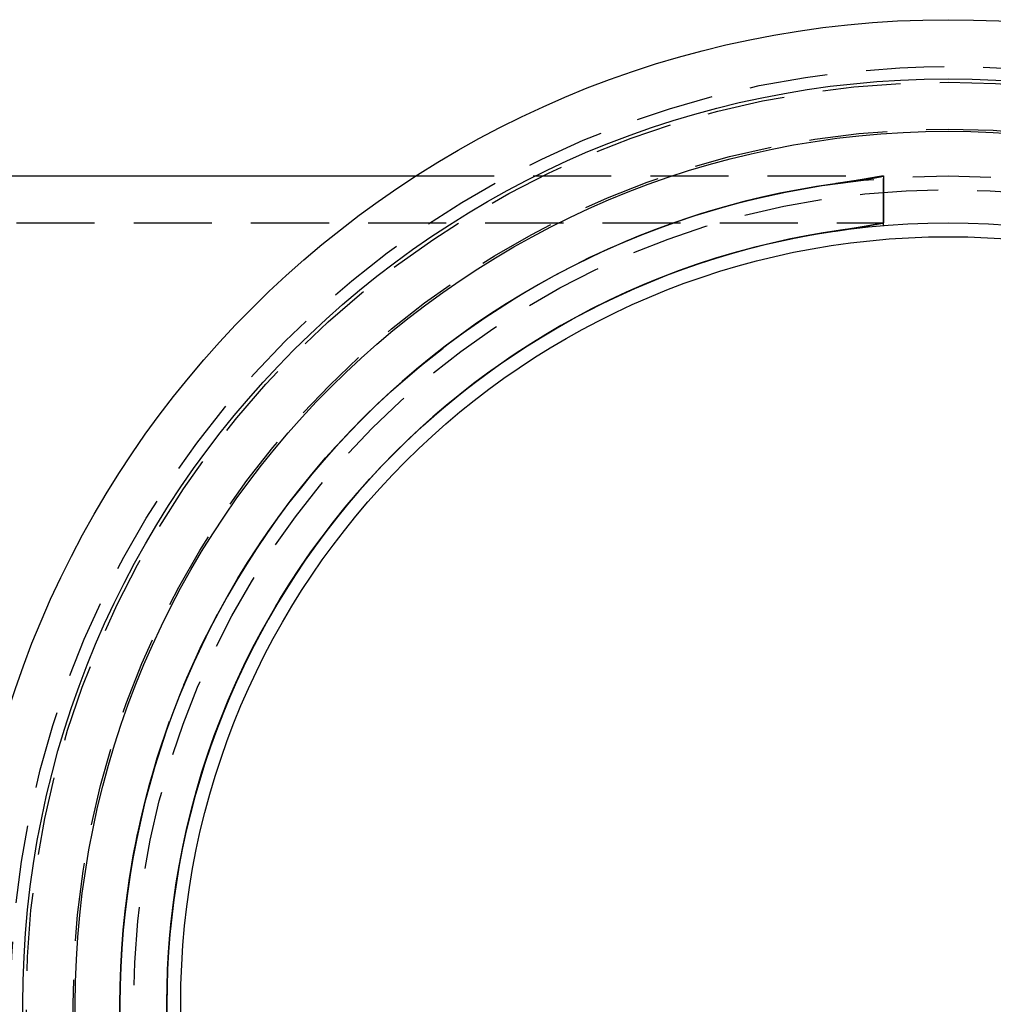
# Model space of a CAD drawing. Extents: x -397 to -111, y 172 to 433.
# Drawn here: x -337 to -306, y 204 to 235 of the extents above; entities that cross this region are included whole.
import ezdxf

# ---------------------------------------------------------------- set-up
doc = ezdxf.new("R2010")
doc.units = 0
doc.header["$LTSCALE"] = 10
doc.linetypes.add('VERDECKT', pattern=[0.375, 0.25, -0.125])
doc.layers.get('0').update_dxf_attribs({"linetype": 'CONTINUOUS'})
doc.layers.add('STEMPEL', color=3, linetype='CONTINUOUS')

# ---------------------------------------------------------------- blocks, each defined once
blk = doc.blocks.new('A$C5611D96D')
blk.add_line((-359.091, 274.313), (-331.309, 274.313))
at = {"color": 1, "linetype": 'VERDECKT'}
for p, q in [((-331.309, 274.313), (-316.349, 274.313)), ((-316.348, 274.312), (-316.348, 272.812)), ((-316.348, 272.727), (-316.348, 274.232)), ((-359.091, 272.813), (-316.349, 272.813))]:
    blk.add_line(p, q, dxfattribs=at)
for points in [[(-340.773, 247.216, 0), (-340.78, 247.813, 0), (-340.773, 248.409, 0), (-340.753, 249.005, 0), (-340.72, 249.601, 0), (-340.673, 250.195, 0), (-340.612, 250.789, 0), (-340.539, 251.381, 0), (-340.452, 251.971, 0), (-340.352, 252.559, 0), (-340.238, 253.144, 0), (-340.112, 253.727, 0), (-339.972, 254.307, 0), (-339.819, 254.884, 0), (-339.654, 255.457, 0), (-339.475, 256.026, 0), (-339.284, 256.591, 0), (-339.08, 257.151, 0), (-338.864, 257.707, 0), (-338.635, 258.258, 0), (-338.393, 258.803, 0), (-338.14, 259.343, 0), (-337.874, 259.877, 0), (-337.597, 260.405, 0), (-337.308, 260.927, 0), (-337.007, 261.442, 0), (-336.694, 261.95, 0), (-336.37, 262.451, 0), (-336.035, 262.944, 0), (-335.689, 263.43, 0), (-335.332, 263.908, 0), (-334.964, 264.378, 0), (-334.586, 264.839, 0), (-334.198, 265.292, 0), (-333.8, 265.736, 0), (-333.391, 266.17, 0), (-332.973, 266.596, 0), (-332.546, 267.012, 0), (-332.109, 267.418, 0), (-331.663, 267.814, 0), (-331.209, 268.201, 0), (-330.745, 268.576, 0), (-330.274, 268.942, 0), (-329.794, 269.296, 0), (-329.307, 269.64, 0), (-328.812, 269.973, 0), (-328.309, 270.294, 0), (-327.8, 270.604, 0), (-327.283, 270.903, 0), (-326.76, 271.19, 0), (-326.231, 271.465, 0), (-325.696, 271.728, 0), (-325.155, 271.978, 0), (-324.608, 272.217, 0), (-324.056, 272.443, 0), (-323.499, 272.657, 0), (-322.938, 272.858, 0), (-322.372, 273.047, 0), (-321.802, 273.223, 0), (-321.228, 273.385, 0), (-320.651, 273.535, 0), (-320.07, 273.672, 0), (-319.487, 273.796, 0), (-318.901, 273.907, 0), (-318.312, 274.004, 0), (-317.722, 274.088, 0)], [(-317.907, 274.063, 0), (-318.494, 273.975, 0), (-319.078, 273.874, 0), (-319.661, 273.76, 0), (-320.241, 273.633, 0), (-320.818, 273.493, 0), (-321.391, 273.341, 0), (-321.961, 273.175, 0), (-322.527, 272.997, 0), (-323.089, 272.805, 0), (-323.647, 272.602, 0), (-324.199, 272.386, 0), (-324.747, 272.158, 0), (-325.29, 271.917, 0), (-325.827, 271.664, 0), (-326.358, 271.4, 0), (-326.884, 271.123, 0), (-327.402, 270.835, 0), (-327.915, 270.536, 0), (-328.42, 270.224, 0), (-328.919, 269.902, 0), (-329.41, 269.569, 0), (-329.893, 269.224, 0), (-330.369, 268.869, 0), (-330.836, 268.504, 0), (-331.296, 268.128, 0), (-331.746, 267.741, 0), (-332.188, 267.345, 0), (-332.621, 266.939, 0), (-333.045, 266.524, 0), (-333.459, 266.099, 0), (-333.864, 265.665, 0), (-334.259, 265.221, 0), (-334.644, 264.77, 0), (-335.019, 264.309, 0), (-335.383, 263.841, 0), (-335.737, 263.364, 0), (-336.079, 262.88, 0), (-336.411, 262.388, 0), (-336.732, 261.888, 0), (-337.042, 261.382, 0), (-337.34, 260.869, 0), (-337.627, 260.349, 0), (-337.902, 259.823, 0), (-338.165, 259.291, 0), (-338.416, 258.753, 0), (-338.655, 258.21, 0), (-338.881, 257.661, 0), (-339.096, 257.108, 0), (-339.298, 256.549, 0), (-339.487, 255.987, 0), (-339.664, 255.42, 0), (-339.828, 254.85, 0), (-339.979, 254.276, 0), (-340.117, 253.699, 0), (-340.243, 253.119, 0), (-340.355, 252.536, 0), (-340.454, 251.951, 0), (-340.54, 251.363, 0), (-340.613, 250.774, 0), (-340.673, 250.184, 0), (-340.72, 249.592, 0), (-340.753, 248.999, 0), (-340.773, 248.406, 0), (-340.779, 247.813, 0), (-340.773, 247.219, 0)], [(-317.722, 272.575, 0), (-318.275, 272.491, 0), (-318.826, 272.396, 0), (-319.376, 272.288, 0), (-319.922, 272.168, 0), (-320.466, 272.035, 0), (-321.006, 271.891, 0), (-321.544, 271.734, 0), (-322.077, 271.565, 0), (-322.607, 271.385, 0), (-323.133, 271.193, 0), (-323.654, 270.989, 0), (-324.17, 270.773, 0), (-324.682, 270.546, 0), (-325.188, 270.307, 0), (-325.689, 270.058, 0), (-326.184, 269.797, 0), (-326.673, 269.525, 0), (-327.156, 269.242, 0), (-327.632, 268.948, 0), (-328.102, 268.644, 0), (-328.565, 268.329, 0), (-329.021, 268.005, 0), (-329.469, 267.67, 0), (-329.91, 267.325, 0), (-330.342, 266.97, 0), (-330.767, 266.605, 0), (-331.184, 266.232, 0), (-331.592, 265.849, 0), (-331.991, 265.457, 0), (-332.382, 265.056, 0), (-332.763, 264.646, 0), (-333.135, 264.228, 0), (-333.498, 263.802, 0), (-333.851, 263.368, 0), (-334.194, 262.926, 0), (-334.528, 262.477, 0), (-334.851, 262.02, 0), (-335.164, 261.556, 0), (-335.466, 261.085, 0), (-335.758, 260.607, 0), (-336.039, 260.123, 0), (-336.309, 259.633, 0), (-336.568, 259.137, 0), (-336.816, 258.635, 0), (-337.053, 258.128, 0), (-337.278, 257.616, 0), (-337.491, 257.099, 0), (-337.694, 256.577, 0), (-337.884, 256.05, 0), (-338.062, 255.52, 0), (-338.229, 254.986, 0), (-338.383, 254.448, 0), (-338.526, 253.907, 0), (-338.656, 253.362, 0), (-338.774, 252.815, 0), (-338.88, 252.266, 0), (-338.974, 251.714, 0), (-339.055, 251.16, 0), (-339.124, 250.605, 0), (-339.18, 250.048, 0), (-339.224, 249.49, 0), (-339.255, 248.932, 0), (-339.274, 248.372, 0), (-339.28, 247.813, 0), (-339.274, 247.253, 0)]]:
    blk.add_polyline3d(points, dxfattribs=at)
at = {"color": 1}
for points in [[(-317.722, 274.088, 0), (-317.713, 274.089, 0), (-317.705, 274.09, 0), (-317.697, 274.091, 0), (-317.689, 274.092, 0), (-317.681, 274.093, 0), (-317.673, 274.095, 0), (-317.665, 274.096, 0), (-317.657, 274.097, 0), (-317.649, 274.098, 0), (-317.641, 274.099, 0), (-317.633, 274.1, 0), (-317.625, 274.101, 0), (-317.617, 274.102, 0), (-317.61, 274.103, 0), (-317.602, 274.104, 0), (-317.594, 274.105, 0), (-317.586, 274.106, 0), (-317.578, 274.107, 0), (-317.571, 274.108, 0), (-317.563, 274.109, 0), (-317.555, 274.111, 0), (-317.547, 274.112, 0), (-317.54, 274.113, 0), (-317.532, 274.114, 0), (-317.524, 274.115, 0), (-317.517, 274.116, 0), (-317.509, 274.117, 0), (-317.501, 274.118, 0), (-317.494, 274.119, 0), (-317.486, 274.12, 0), (-317.479, 274.121, 0), (-317.471, 274.122, 0), (-317.464, 274.123, 0), (-317.456, 274.124, 0), (-317.449, 274.125, 0), (-317.441, 274.127, 0), (-317.434, 274.128, 0), (-317.426, 274.129, 0), (-317.419, 274.13, 0), (-317.411, 274.131, 0), (-317.404, 274.132, 0), (-317.396, 274.133, 0), (-317.389, 274.134, 0), (-317.382, 274.135, 0), (-317.374, 274.136, 0), (-317.367, 274.137, 0), (-317.36, 274.138, 0), (-317.352, 274.139, 0), (-317.345, 274.14, 0), (-317.338, 274.141, 0), (-317.331, 274.143, 0), (-317.324, 274.144, 0), (-317.316, 274.145, 0), (-317.309, 274.146, 0), (-317.302, 274.147, 0), (-317.295, 274.148, 0), (-317.288, 274.149, 0), (-317.281, 274.15, 0), (-317.274, 274.151, 0), (-317.267, 274.152, 0), (-317.26, 274.153, 0), (-317.253, 274.154, 0), (-317.246, 274.155, 0), (-317.239, 274.156, 0), (-317.232, 274.157, 0), (-317.225, 274.158, 0), (-317.218, 274.159, 0), (-317.211, 274.161, 0), (-317.204, 274.162, 0), (-317.197, 274.163, 0), (-317.19, 274.164, 0), (-317.184, 274.165, 0), (-317.177, 274.166, 0), (-317.17, 274.167, 0), (-317.163, 274.168, 0), (-317.157, 274.169, 0), (-317.15, 274.17, 0), (-317.143, 274.171, 0), (-317.137, 274.172, 0), (-317.13, 274.173, 0), (-317.124, 274.174, 0), (-317.117, 274.175, 0), (-317.11, 274.176, 0), (-317.104, 274.177, 0), (-317.097, 274.178, 0), (-317.091, 274.179, 0), (-317.084, 274.18, 0), (-317.078, 274.181, 0), (-317.072, 274.182, 0), (-317.065, 274.183, 0), (-317.059, 274.184, 0), (-317.053, 274.185, 0), (-317.046, 274.186, 0), (-317.04, 274.187, 0), (-317.034, 274.188, 0), (-317.027, 274.189, 0), (-317.021, 274.19, 0), (-317.015, 274.191, 0), (-317.009, 274.192, 0), (-317.003, 274.193, 0), (-316.997, 274.194, 0), (-316.991, 274.195, 0), (-316.985, 274.196, 0), (-316.978, 274.197, 0), (-316.972, 274.198, 0), (-316.966, 274.199, 0), (-316.961, 274.2, 0), (-316.955, 274.201, 0), (-316.949, 274.202, 0), (-316.943, 274.203, 0), (-316.937, 274.204, 0), (-316.931, 274.205, 0), (-316.925, 274.206, 0), (-316.92, 274.207, 0), (-316.914, 274.208, 0), (-316.908, 274.209, 0), (-316.902, 274.21, 0), (-316.897, 274.211, 0), (-316.891, 274.212, 0), (-316.885, 274.213, 0), (-316.88, 274.214, 0), (-316.874, 274.215, 0), (-316.869, 274.215, 0), (-316.863, 274.216, 0), (-316.858, 274.217, 0), (-316.852, 274.218, 0), (-316.847, 274.219, 0), (-316.841, 274.22, 0), (-316.836, 274.221, 0), (-316.831, 274.222, 0), (-316.825, 274.223, 0), (-316.82, 274.224, 0), (-316.815, 274.225, 0), (-316.809, 274.226, 0), (-316.804, 274.226, 0), (-316.799, 274.227, 0), (-316.794, 274.228, 0), (-316.789, 274.229, 0), (-316.784, 274.23, 0), (-316.778, 274.231, 0), (-316.773, 274.232, 0), (-316.768, 274.233, 0), (-316.763, 274.233, 0), (-316.758, 274.234, 0), (-316.753, 274.235, 0), (-316.749, 274.236, 0), (-316.744, 274.237, 0), (-316.739, 274.238, 0), (-316.734, 274.239, 0), (-316.729, 274.239, 0), (-316.724, 274.24, 0), (-316.72, 274.241, 0), (-316.715, 274.242, 0), (-316.71, 274.243, 0), (-316.706, 274.244, 0), (-316.701, 274.244, 0), (-316.696, 274.245, 0), (-316.692, 274.246, 0), (-316.687, 274.247, 0), (-316.683, 274.248, 0), (-316.678, 274.248, 0), (-316.674, 274.249, 0), (-316.669, 274.25, 0), (-316.665, 274.251, 0), (-316.661, 274.252, 0), (-316.656, 274.252, 0), (-316.652, 274.253, 0), (-316.648, 274.254, 0), (-316.643, 274.255, 0), (-316.639, 274.255, 0), (-316.635, 274.256, 0), (-316.631, 274.257, 0), (-316.627, 274.258, 0), (-316.622, 274.258, 0), (-316.618, 274.259, 0), (-316.614, 274.26, 0), (-316.61, 274.261, 0), (-316.606, 274.261, 0), (-316.602, 274.262, 0), (-316.599, 274.263, 0), (-316.595, 274.264, 0), (-316.591, 274.264, 0), (-316.587, 274.265, 0), (-316.583, 274.266, 0), (-316.579, 274.266, 0), (-316.576, 274.267, 0), (-316.572, 274.268, 0), (-316.568, 274.268, 0), (-316.565, 274.269, 0), (-316.561, 274.27, 0), (-316.557, 274.27, 0), (-316.554, 274.271, 0), (-316.55, 274.272, 0), (-316.547, 274.272, 0), (-316.543, 274.273, 0), (-316.54, 274.274, 0), (-316.536, 274.274, 0), (-316.533, 274.275, 0), (-316.53, 274.276, 0), (-316.526, 274.276, 0), (-316.523, 274.277, 0), (-316.52, 274.277, 0), (-316.517, 274.278, 0), (-316.513, 274.279, 0), (-316.51, 274.279, 0), (-316.507, 274.28, 0), (-316.504, 274.28, 0), (-316.501, 274.281, 0), (-316.498, 274.282, 0), (-316.495, 274.282, 0), (-316.492, 274.283, 0), (-316.489, 274.283, 0), (-316.486, 274.284, 0), (-316.483, 274.284, 0), (-316.48, 274.285, 0), (-316.477, 274.286, 0), (-316.475, 274.286, 0), (-316.472, 274.287, 0), (-316.469, 274.287, 0), (-316.466, 274.288, 0), (-316.464, 274.288, 0), (-316.461, 274.289, 0), (-316.458, 274.289, 0), (-316.456, 274.29, 0), (-316.453, 274.29, 0), (-316.451, 274.291, 0), (-316.448, 274.291, 0), (-316.446, 274.292, 0), (-316.443, 274.292, 0), (-316.441, 274.293, 0), (-316.439, 274.293, 0), (-316.436, 274.294, 0), (-316.434, 274.294, 0), (-316.432, 274.294, 0), (-316.429, 274.295, 0), (-316.427, 274.295, 0), (-316.425, 274.296, 0), (-316.423, 274.296, 0), (-316.421, 274.297, 0), (-316.419, 274.297, 0), (-316.417, 274.298, 0), (-316.415, 274.298, 0), (-316.413, 274.298, 0), (-316.411, 274.299, 0), (-316.409, 274.299, 0), (-316.407, 274.299, 0), (-316.405, 274.3, 0), (-316.403, 274.3, 0), (-316.401, 274.301, 0), (-316.399, 274.301, 0), (-316.398, 274.301, 0), (-316.396, 274.302, 0), (-316.394, 274.302, 0), (-316.393, 274.302, 0), (-316.391, 274.303, 0), (-316.389, 274.303, 0), (-316.388, 274.303, 0), (-316.386, 274.304, 0), (-316.385, 274.304, 0), (-316.383, 274.304, 0), (-316.382, 274.305, 0), (-316.38, 274.305, 0), (-316.379, 274.305, 0), (-316.378, 274.305, 0), (-316.376, 274.306, 0), (-316.375, 274.306, 0), (-316.374, 274.306, 0), (-316.373, 274.307, 0), (-316.372, 274.307, 0), (-316.37, 274.307, 0), (-316.369, 274.307, 0), (-316.368, 274.308, 0), (-316.367, 274.308, 0), (-316.366, 274.308, 0), (-316.365, 274.308, 0), (-316.364, 274.308, 0), (-316.363, 274.309, 0), (-316.362, 274.309, 0), (-316.361, 274.309, 0), (-316.36, 274.309, 0), (-316.36, 274.309, 0), (-316.359, 274.31, 0), (-316.358, 274.31, 0), (-316.357, 274.31, 0), (-316.357, 274.31, 0), (-316.356, 274.31, 0), (-316.355, 274.31, 0), (-316.355, 274.311, 0), (-316.354, 274.311, 0), (-316.353, 274.311, 0), (-316.353, 274.311, 0), (-316.352, 274.311, 0), (-316.352, 274.311, 0), (-316.352, 274.311, 0), (-316.351, 274.311, 0), (-316.351, 274.312, 0), (-316.35, 274.312, 0), (-316.35, 274.312, 0), (-316.35, 274.312, 0), (-316.35, 274.312, 0), (-316.349, 274.312, 0), (-316.349, 274.312, 0), (-316.349, 274.312, 0), (-316.349, 274.312, 0), (-316.349, 274.312, 0), (-316.349, 274.312, 0), (-316.348, 274.312, 0), (-316.348, 274.312, 0), (-316.348, 274.312, 0), (-316.348, 274.313, 0), (-316.349, 274.313, 0), (-316.349, 274.313, 0), (-316.349, 274.313, 0), (-316.349, 274.313, 0), (-316.349, 274.313, 0), (-316.349, 274.313, 0), (-316.349, 274.313, 0), (-316.35, 274.313, 0), (-316.35, 274.313, 0), (-316.35, 274.313, 0), (-316.351, 274.313, 0), (-316.351, 274.312, 0), (-316.351, 274.312, 0), (-316.352, 274.312, 0), (-316.352, 274.312, 0), (-316.353, 274.312, 0), (-316.353, 274.312, 0), (-316.354, 274.312, 0), (-316.354, 274.312, 0), (-316.355, 274.312, 0), (-316.356, 274.312, 0), (-316.356, 274.312, 0), (-316.357, 274.312, 0), (-316.358, 274.312, 0), (-316.358, 274.312, 0), (-316.359, 274.311, 0), (-316.36, 274.311, 0), (-316.361, 274.311, 0), (-316.362, 274.311, 0), (-316.362, 274.311, 0), (-316.363, 274.311, 0), (-316.364, 274.311, 0), (-316.365, 274.31, 0), (-316.366, 274.31, 0), (-316.367, 274.31, 0), (-316.368, 274.31, 0), (-316.369, 274.31, 0), (-316.371, 274.31, 0), (-316.372, 274.309, 0), (-316.373, 274.309, 0), (-316.374, 274.309, 0), (-316.375, 274.309, 0), (-316.377, 274.309, 0), (-316.378, 274.308, 0), (-316.379, 274.308, 0), (-316.381, 274.308, 0), (-316.382, 274.308, 0), (-316.383, 274.308, 0), (-316.385, 274.307, 0), (-316.386, 274.307, 0), (-316.388, 274.307, 0), (-316.389, 274.307, 0), (-316.391, 274.306, 0), (-316.392, 274.306, 0), (-316.394, 274.306, 0), (-316.396, 274.306, 0), (-316.397, 274.305, 0), (-316.399, 274.305, 0), (-316.401, 274.305, 0), (-316.403, 274.304, 0), (-316.404, 274.304, 0), (-316.406, 274.304, 0), (-316.408, 274.303, 0), (-316.41, 274.303, 0), (-316.412, 274.303, 0), (-316.414, 274.302, 0), (-316.416, 274.302, 0), (-316.418, 274.302, 0), (-316.42, 274.301, 0), (-316.422, 274.301, 0), (-316.424, 274.301, 0), (-316.426, 274.3, 0), (-316.428, 274.3, 0), (-316.43, 274.3, 0), (-316.433, 274.299, 0), (-316.435, 274.299, 0), (-316.437, 274.298, 0), (-316.44, 274.298, 0), (-316.442, 274.298, 0), (-316.444, 274.297, 0), (-316.447, 274.297, 0), (-316.449, 274.296, 0), (-316.452, 274.296, 0), (-316.454, 274.296, 0), (-316.457, 274.295, 0), (-316.459, 274.295, 0), (-316.462, 274.294, 0), (-316.464, 274.294, 0), (-316.467, 274.293, 0), (-316.47, 274.293, 0), (-316.472, 274.292, 0), (-316.475, 274.292, 0), (-316.478, 274.291, 0), (-316.481, 274.291, 0), (-316.483, 274.29, 0), (-316.486, 274.29, 0), (-316.489, 274.289, 0), (-316.492, 274.289, 0), (-316.495, 274.288, 0), (-316.498, 274.288, 0), (-316.501, 274.287, 0), (-316.504, 274.287, 0), (-316.507, 274.286, 0), (-316.51, 274.286, 0), (-316.514, 274.285, 0), (-316.517, 274.285, 0), (-316.52, 274.284, 0), (-316.523, 274.284, 0), (-316.526, 274.283, 0), (-316.53, 274.282, 0), (-316.533, 274.282, 0), (-316.536, 274.281, 0), (-316.54, 274.281, 0), (-316.543, 274.28, 0), (-316.547, 274.279, 0), (-316.55, 274.279, 0), (-316.554, 274.278, 0), (-316.557, 274.278, 0), (-316.561, 274.277, 0), (-316.564, 274.276, 0), (-316.568, 274.276, 0), (-316.572, 274.275, 0), (-316.575, 274.274, 0), (-316.579, 274.274, 0), (-316.583, 274.273, 0), (-316.587, 274.272, 0), (-316.59, 274.272, 0), (-316.594, 274.271, 0), (-316.598, 274.27, 0), (-316.602, 274.27, 0), (-316.606, 274.269, 0), (-316.61, 274.268, 0), (-316.614, 274.268, 0), (-316.618, 274.267, 0), (-316.622, 274.266, 0), (-316.626, 274.266, 0), (-316.63, 274.265, 0), (-316.634, 274.264, 0), (-316.639, 274.263, 0), (-316.643, 274.263, 0), (-316.647, 274.262, 0), (-316.651, 274.261, 0), (-316.656, 274.26, 0), (-316.66, 274.26, 0), (-316.664, 274.259, 0), (-316.669, 274.258, 0), (-316.673, 274.257, 0), (-316.677, 274.257, 0), (-316.682, 274.256, 0), (-316.686, 274.255, 0), (-316.691, 274.254, 0), (-316.696, 274.253, 0), (-316.7, 274.253, 0), (-316.705, 274.252, 0), (-316.709, 274.251, 0), (-316.714, 274.25, 0), (-316.719, 274.249, 0), (-316.724, 274.249, 0), (-316.728, 274.248, 0), (-316.733, 274.247, 0), (-316.738, 274.246, 0), (-316.743, 274.245, 0), (-316.748, 274.244, 0), (-316.753, 274.244, 0), (-316.758, 274.243, 0), (-316.762, 274.242, 0), (-316.767, 274.241, 0), (-316.773, 274.24, 0), (-316.778, 274.239, 0), (-316.783, 274.238, 0), (-316.788, 274.238, 0), (-316.793, 274.237, 0), (-316.798, 274.236, 0), (-316.803, 274.235, 0), (-316.808, 274.234, 0), (-316.814, 274.233, 0), (-316.819, 274.232, 0), (-316.824, 274.231, 0), (-316.83, 274.23, 0), (-316.835, 274.229, 0), (-316.84, 274.229, 0), (-316.846, 274.228, 0), (-316.851, 274.227, 0), (-316.857, 274.226, 0), (-316.862, 274.225, 0), (-316.868, 274.224, 0), (-316.873, 274.223, 0), (-316.879, 274.222, 0), (-316.885, 274.221, 0), (-316.89, 274.22, 0), (-316.896, 274.219, 0), (-316.902, 274.218, 0), (-316.907, 274.217, 0), (-316.913, 274.216, 0), (-316.919, 274.215, 0), (-316.925, 274.214, 0), (-316.931, 274.213, 0), (-316.937, 274.212, 0), (-316.942, 274.211, 0), (-316.948, 274.21, 0), (-316.954, 274.209, 0), (-316.96, 274.208, 0), (-316.966, 274.207, 0), (-316.972, 274.206, 0), (-316.978, 274.205, 0), (-316.985, 274.204, 0), (-316.991, 274.203, 0), (-316.997, 274.202, 0), (-317.003, 274.201, 0), (-317.009, 274.2, 0), (-317.015, 274.199, 0), (-317.022, 274.198, 0), (-317.028, 274.197, 0), (-317.034, 274.196, 0), (-317.04, 274.195, 0), (-317.047, 274.194, 0), (-317.053, 274.193, 0), (-317.06, 274.192, 0), (-317.066, 274.191, 0), (-317.072, 274.19, 0), (-317.079, 274.189, 0), (-317.085, 274.188, 0), (-317.092, 274.186, 0), (-317.099, 274.185, 0), (-317.105, 274.184, 0), (-317.112, 274.183, 0), (-317.118, 274.182, 0), (-317.125, 274.181, 0), (-317.132, 274.18, 0), (-317.138, 274.179, 0), (-317.145, 274.178, 0), (-317.152, 274.177, 0), (-317.159, 274.176, 0), (-317.165, 274.175, 0), (-317.172, 274.173, 0), (-317.179, 274.172, 0), (-317.186, 274.171, 0), (-317.193, 274.17, 0), (-317.2, 274.169, 0), (-317.207, 274.168, 0), (-317.214, 274.167, 0), (-317.221, 274.166, 0), (-317.228, 274.165, 0), (-317.235, 274.163, 0), (-317.242, 274.162, 0), (-317.249, 274.161, 0), (-317.256, 274.16, 0), (-317.263, 274.159, 0), (-317.27, 274.158, 0), (-317.277, 274.157, 0), (-317.285, 274.155, 0), (-317.292, 274.154, 0), (-317.299, 274.153, 0), (-317.306, 274.152, 0), (-317.314, 274.151, 0), (-317.321, 274.15, 0), (-317.328, 274.149, 0), (-317.336, 274.147, 0), (-317.343, 274.146, 0), (-317.35, 274.145, 0), (-317.358, 274.144, 0), (-317.365, 274.143, 0), (-317.373, 274.142, 0), (-317.38, 274.141, 0), (-317.388, 274.139, 0), (-317.395, 274.138, 0), (-317.403, 274.137, 0), (-317.41, 274.136, 0), (-317.418, 274.135, 0), (-317.426, 274.134, 0), (-317.433, 274.132, 0), (-317.441, 274.131, 0), (-317.449, 274.13, 0), (-317.456, 274.129, 0), (-317.464, 274.128, 0), (-317.472, 274.126, 0), (-317.479, 274.125, 0), (-317.487, 274.124, 0), (-317.495, 274.123, 0), (-317.503, 274.122, 0), (-317.511, 274.121, 0), (-317.518, 274.119, 0), (-317.526, 274.118, 0), (-317.534, 274.117, 0), (-317.542, 274.116, 0), (-317.55, 274.115, 0), (-317.558, 274.113, 0), (-317.566, 274.112, 0), (-317.574, 274.111, 0), (-317.582, 274.11, 0), (-317.59, 274.109, 0), (-317.598, 274.107, 0), (-317.606, 274.106, 0), (-317.614, 274.105, 0), (-317.622, 274.104, 0), (-317.63, 274.103, 0), (-317.638, 274.101, 0), (-317.647, 274.1, 0), (-317.655, 274.099, 0), (-317.663, 274.098, 0), (-317.671, 274.097, 0), (-317.679, 274.096, 0), (-317.687, 274.094, 0), (-317.696, 274.093, 0), (-317.704, 274.092, 0), (-317.712, 274.091, 0), (-317.721, 274.09, 0), (-317.729, 274.088, 0), (-317.737, 274.087, 0), (-317.745, 274.086, 0), (-317.754, 274.085, 0), (-317.762, 274.084, 0), (-317.771, 274.082, 0), (-317.779, 274.081, 0), (-317.787, 274.08, 0), (-317.796, 274.079, 0), (-317.804, 274.078, 0), (-317.813, 274.076, 0), (-317.821, 274.075, 0), (-317.83, 274.074, 0), (-317.838, 274.073, 0), (-317.847, 274.072, 0), (-317.855, 274.07, 0), (-317.864, 274.069, 0), (-317.872, 274.068, 0), (-317.881, 274.067, 0), (-317.889, 274.066, 0), (-317.898, 274.064, 0), (-317.907, 274.063, 0)], [(-317.893, 272.55, 0), (-317.885, 272.551, 0), (-317.876, 272.553, 0), (-317.868, 272.554, 0), (-317.859, 272.555, 0), (-317.851, 272.556, 0), (-317.842, 272.558, 0), (-317.834, 272.559, 0), (-317.825, 272.56, 0), (-317.817, 272.561, 0), (-317.808, 272.563, 0), (-317.8, 272.564, 0), (-317.791, 272.565, 0), (-317.783, 272.567, 0), (-317.775, 272.568, 0), (-317.766, 272.569, 0), (-317.758, 272.57, 0), (-317.75, 272.572, 0), (-317.741, 272.573, 0), (-317.733, 272.574, 0), (-317.725, 272.575, 0), (-317.716, 272.577, 0), (-317.708, 272.578, 0), (-317.7, 272.579, 0), (-317.692, 272.58, 0), (-317.683, 272.582, 0), (-317.675, 272.583, 0), (-317.667, 272.584, 0), (-317.659, 272.586, 0), (-317.651, 272.587, 0), (-317.643, 272.588, 0), (-317.635, 272.589, 0), (-317.626, 272.591, 0), (-317.618, 272.592, 0), (-317.61, 272.593, 0), (-317.602, 272.594, 0), (-317.594, 272.596, 0), (-317.586, 272.597, 0), (-317.578, 272.598, 0), (-317.57, 272.599, 0), (-317.562, 272.601, 0), (-317.554, 272.602, 0), (-317.547, 272.603, 0), (-317.539, 272.604, 0), (-317.531, 272.606, 0), (-317.523, 272.607, 0), (-317.515, 272.608, 0), (-317.507, 272.609, 0), (-317.499, 272.611, 0), (-317.492, 272.612, 0), (-317.484, 272.613, 0), (-317.476, 272.614, 0), (-317.468, 272.616, 0), (-317.461, 272.617, 0), (-317.453, 272.618, 0), (-317.445, 272.619, 0), (-317.438, 272.621, 0), (-317.43, 272.622, 0), (-317.422, 272.623, 0), (-317.415, 272.624, 0), (-317.407, 272.626, 0), (-317.4, 272.627, 0), (-317.392, 272.628, 0), (-317.385, 272.629, 0), (-317.377, 272.631, 0), (-317.37, 272.632, 0), (-317.362, 272.633, 0), (-317.355, 272.634, 0), (-317.348, 272.635, 0), (-317.34, 272.637, 0), (-317.333, 272.638, 0), (-317.326, 272.639, 0), (-317.318, 272.64, 0), (-317.311, 272.642, 0), (-317.304, 272.643, 0), (-317.296, 272.644, 0), (-317.289, 272.645, 0), (-317.282, 272.646, 0), (-317.275, 272.648, 0), (-317.268, 272.649, 0), (-317.261, 272.65, 0), (-317.254, 272.651, 0), (-317.246, 272.652, 0), (-317.239, 272.654, 0), (-317.232, 272.655, 0), (-317.225, 272.656, 0), (-317.218, 272.657, 0), (-317.211, 272.658, 0), (-317.204, 272.66, 0), (-317.198, 272.661, 0), (-317.191, 272.662, 0), (-317.184, 272.663, 0), (-317.177, 272.664, 0), (-317.17, 272.665, 0), (-317.163, 272.667, 0), (-317.157, 272.668, 0), (-317.15, 272.669, 0), (-317.143, 272.67, 0), (-317.136, 272.671, 0), (-317.13, 272.672, 0), (-317.123, 272.673, 0), (-317.116, 272.675, 0), (-317.11, 272.676, 0), (-317.103, 272.677, 0), (-317.097, 272.678, 0), (-317.09, 272.679, 0), (-317.084, 272.68, 0), (-317.077, 272.681, 0), (-317.071, 272.683, 0), (-317.064, 272.684, 0), (-317.058, 272.685, 0), (-317.052, 272.686, 0), (-317.045, 272.687, 0), (-317.039, 272.688, 0), (-317.033, 272.689, 0), (-317.026, 272.69, 0), (-317.02, 272.691, 0), (-317.014, 272.693, 0), (-317.008, 272.694, 0), (-317.001, 272.695, 0), (-316.995, 272.696, 0), (-316.989, 272.697, 0), (-316.983, 272.698, 0), (-316.977, 272.699, 0), (-316.971, 272.7, 0), (-316.965, 272.701, 0), (-316.959, 272.702, 0), (-316.953, 272.703, 0), (-316.947, 272.704, 0), (-316.941, 272.705, 0), (-316.935, 272.706, 0), (-316.929, 272.707, 0), (-316.924, 272.709, 0), (-316.918, 272.71, 0), (-316.912, 272.711, 0), (-316.906, 272.712, 0), (-316.901, 272.713, 0), (-316.895, 272.714, 0), (-316.889, 272.715, 0), (-316.884, 272.716, 0), (-316.878, 272.717, 0), (-316.872, 272.718, 0), (-316.867, 272.719, 0), (-316.861, 272.72, 0), (-316.856, 272.721, 0), (-316.85, 272.722, 0), (-316.845, 272.723, 0), (-316.84, 272.724, 0), (-316.834, 272.725, 0), (-316.829, 272.726, 0), (-316.823, 272.727, 0), (-316.818, 272.727, 0), (-316.813, 272.728, 0), (-316.808, 272.729, 0), (-316.802, 272.73, 0), (-316.797, 272.731, 0), (-316.792, 272.732, 0), (-316.787, 272.733, 0), (-316.782, 272.734, 0), (-316.777, 272.735, 0), (-316.772, 272.736, 0), (-316.767, 272.737, 0), (-316.762, 272.738, 0), (-316.757, 272.739, 0), (-316.752, 272.74, 0), (-316.747, 272.74, 0), (-316.742, 272.741, 0), (-316.737, 272.742, 0), (-316.733, 272.743, 0), (-316.728, 272.744, 0), (-316.723, 272.745, 0), (-316.718, 272.746, 0), (-316.714, 272.747, 0), (-316.709, 272.747, 0), (-316.704, 272.748, 0), (-316.7, 272.749, 0), (-316.695, 272.75, 0), (-316.691, 272.751, 0), (-316.686, 272.752, 0), (-316.682, 272.752, 0), (-316.677, 272.753, 0), (-316.673, 272.754, 0), (-316.668, 272.755, 0), (-316.664, 272.756, 0), (-316.66, 272.757, 0), (-316.655, 272.757, 0), (-316.651, 272.758, 0), (-316.647, 272.759, 0), (-316.642, 272.76, 0), (-316.638, 272.76, 0), (-316.634, 272.761, 0), (-316.63, 272.762, 0), (-316.626, 272.763, 0), (-316.622, 272.763, 0), (-316.618, 272.764, 0), (-316.614, 272.765, 0), (-316.61, 272.766, 0), (-316.606, 272.766, 0), (-316.602, 272.767, 0), (-316.598, 272.768, 0), (-316.594, 272.769, 0), (-316.59, 272.769, 0), (-316.586, 272.77, 0), (-316.583, 272.771, 0), (-316.579, 272.771, 0), (-316.575, 272.772, 0), (-316.572, 272.773, 0), (-316.568, 272.773, 0), (-316.564, 272.774, 0), (-316.561, 272.775, 0), (-316.557, 272.775, 0), (-316.554, 272.776, 0), (-316.55, 272.777, 0), (-316.547, 272.777, 0), (-316.543, 272.778, 0), (-316.54, 272.779, 0), (-316.536, 272.779, 0), (-316.533, 272.78, 0), (-316.53, 272.781, 0), (-316.526, 272.781, 0), (-316.523, 272.782, 0), (-316.52, 272.782, 0), (-316.517, 272.783, 0), (-316.514, 272.784, 0), (-316.51, 272.784, 0), (-316.507, 272.785, 0), (-316.504, 272.785, 0), (-316.501, 272.786, 0), (-316.498, 272.786, 0), (-316.495, 272.787, 0), (-316.492, 272.787, 0), (-316.489, 272.788, 0), (-316.486, 272.789, 0), (-316.484, 272.789, 0), (-316.481, 272.79, 0), (-316.478, 272.79, 0), (-316.475, 272.791, 0), (-316.472, 272.791, 0), (-316.47, 272.792, 0), (-316.467, 272.792, 0), (-316.464, 272.793, 0), (-316.462, 272.793, 0), (-316.459, 272.794, 0), (-316.457, 272.794, 0), (-316.454, 272.795, 0), (-316.452, 272.795, 0), (-316.449, 272.795, 0), (-316.447, 272.796, 0), (-316.444, 272.796, 0), (-316.442, 272.797, 0), (-316.44, 272.797, 0), (-316.437, 272.798, 0), (-316.435, 272.798, 0), (-316.433, 272.798, 0), (-316.431, 272.799, 0), (-316.428, 272.799, 0), (-316.426, 272.8, 0), (-316.424, 272.8, 0), (-316.422, 272.8, 0), (-316.42, 272.801, 0), (-316.418, 272.801, 0), (-316.416, 272.801, 0), (-316.414, 272.802, 0), (-316.412, 272.802, 0), (-316.41, 272.803, 0), (-316.408, 272.803, 0), (-316.406, 272.803, 0), (-316.405, 272.804, 0), (-316.403, 272.804, 0), (-316.401, 272.804, 0), (-316.399, 272.804, 0), (-316.398, 272.805, 0), (-316.396, 272.805, 0), (-316.394, 272.805, 0), (-316.393, 272.806, 0), (-316.391, 272.806, 0), (-316.389, 272.806, 0), (-316.388, 272.806, 0), (-316.386, 272.807, 0), (-316.385, 272.807, 0), (-316.384, 272.807, 0), (-316.382, 272.808, 0), (-316.381, 272.808, 0), (-316.379, 272.808, 0), (-316.378, 272.808, 0), (-316.377, 272.808, 0), (-316.376, 272.809, 0), (-316.374, 272.809, 0), (-316.373, 272.809, 0), (-316.372, 272.809, 0), (-316.371, 272.809, 0), (-316.37, 272.81, 0), (-316.369, 272.81, 0), (-316.367, 272.81, 0), (-316.366, 272.81, 0), (-316.365, 272.81, 0), (-316.364, 272.81, 0), (-316.364, 272.811, 0), (-316.363, 272.811, 0), (-316.362, 272.811, 0), (-316.361, 272.811, 0), (-316.36, 272.811, 0), (-316.359, 272.811, 0), (-316.358, 272.811, 0), (-316.358, 272.812, 0), (-316.357, 272.812, 0), (-316.356, 272.812, 0), (-316.356, 272.812, 0), (-316.355, 272.812, 0), (-316.354, 272.812, 0), (-316.354, 272.812, 0), (-316.353, 272.812, 0), (-316.353, 272.812, 0), (-316.352, 272.812, 0), (-316.352, 272.812, 0), (-316.351, 272.812, 0), (-316.351, 272.812, 0), (-316.351, 272.812, 0), (-316.35, 272.813, 0), (-316.35, 272.813, 0), (-316.35, 272.813, 0), (-316.35, 272.813, 0), (-316.349, 272.813, 0), (-316.349, 272.813, 0), (-316.349, 272.813, 0), (-316.349, 272.813, 0), (-316.349, 272.813, 0), (-316.349, 272.813, 0), (-316.348, 272.813, 0), (-316.348, 272.812, 0), (-316.348, 272.812, 0), (-316.348, 272.812, 0), (-316.349, 272.812, 0), (-316.349, 272.812, 0), (-316.349, 272.812, 0), (-316.349, 272.812, 0), (-316.349, 272.812, 0), (-316.349, 272.812, 0), (-316.349, 272.812, 0), (-316.35, 272.812, 0), (-316.35, 272.812, 0), (-316.35, 272.812, 0), (-316.351, 272.812, 0), (-316.351, 272.811, 0), (-316.351, 272.811, 0), (-316.352, 272.811, 0), (-316.352, 272.811, 0), (-316.353, 272.811, 0), (-316.353, 272.811, 0), (-316.354, 272.811, 0), (-316.354, 272.811, 0), (-316.355, 272.81, 0), (-316.356, 272.81, 0), (-316.356, 272.81, 0), (-316.357, 272.81, 0), (-316.358, 272.81, 0), (-316.359, 272.809, 0), (-316.359, 272.809, 0), (-316.36, 272.809, 0), (-316.361, 272.809, 0), (-316.362, 272.809, 0), (-316.363, 272.808, 0), (-316.364, 272.808, 0), (-316.365, 272.808, 0), (-316.366, 272.808, 0), (-316.367, 272.808, 0), (-316.368, 272.807, 0), (-316.369, 272.807, 0), (-316.37, 272.807, 0), (-316.371, 272.807, 0), (-316.372, 272.806, 0), (-316.374, 272.806, 0), (-316.375, 272.806, 0), (-316.376, 272.805, 0), (-316.377, 272.805, 0), (-316.379, 272.805, 0), (-316.38, 272.805, 0), (-316.381, 272.804, 0), (-316.383, 272.804, 0), (-316.384, 272.804, 0), (-316.386, 272.803, 0), (-316.387, 272.803, 0), (-316.389, 272.803, 0), (-316.39, 272.802, 0), (-316.392, 272.802, 0), (-316.394, 272.802, 0), (-316.395, 272.801, 0), (-316.397, 272.801, 0), (-316.399, 272.8, 0), (-316.401, 272.8, 0), (-316.402, 272.8, 0), (-316.404, 272.799, 0), (-316.406, 272.799, 0), (-316.408, 272.798, 0), (-316.41, 272.798, 0), (-316.412, 272.798, 0), (-316.414, 272.797, 0), (-316.416, 272.797, 0), (-316.418, 272.796, 0), (-316.42, 272.796, 0), (-316.422, 272.795, 0), (-316.424, 272.795, 0), (-316.426, 272.795, 0), (-316.428, 272.794, 0), (-316.431, 272.794, 0), (-316.433, 272.793, 0), (-316.435, 272.793, 0), (-316.438, 272.792, 0), (-316.44, 272.792, 0), (-316.442, 272.791, 0), (-316.445, 272.791, 0), (-316.447, 272.79, 0), (-316.45, 272.79, 0), (-316.452, 272.789, 0), (-316.455, 272.789, 0), (-316.457, 272.788, 0), (-316.46, 272.788, 0), (-316.462, 272.787, 0), (-316.465, 272.786, 0), (-316.468, 272.786, 0), (-316.471, 272.785, 0), (-316.473, 272.785, 0), (-316.476, 272.784, 0), (-316.479, 272.784, 0), (-316.482, 272.783, 0), (-316.485, 272.782, 0), (-316.487, 272.782, 0), (-316.49, 272.781, 0), (-316.493, 272.781, 0), (-316.496, 272.78, 0), (-316.499, 272.779, 0), (-316.502, 272.779, 0), (-316.506, 272.778, 0), (-316.509, 272.778, 0), (-316.512, 272.777, 0), (-316.515, 272.776, 0), (-316.518, 272.776, 0), (-316.521, 272.775, 0), (-316.525, 272.774, 0), (-316.528, 272.774, 0), (-316.531, 272.773, 0), (-316.535, 272.772, 0), (-316.538, 272.772, 0), (-316.542, 272.771, 0), (-316.545, 272.77, 0), (-316.548, 272.77, 0), (-316.552, 272.769, 0), (-316.555, 272.768, 0), (-316.559, 272.768, 0), (-316.563, 272.767, 0), (-316.566, 272.766, 0), (-316.57, 272.765, 0), (-316.574, 272.765, 0), (-316.577, 272.764, 0), (-316.581, 272.763, 0), (-316.585, 272.763, 0), (-316.589, 272.762, 0), (-316.593, 272.761, 0), (-316.596, 272.76, 0), (-316.6, 272.76, 0), (-316.604, 272.759, 0), (-316.608, 272.758, 0), (-316.612, 272.757, 0), (-316.616, 272.756, 0), (-316.62, 272.756, 0), (-316.624, 272.755, 0), (-316.628, 272.754, 0), (-316.633, 272.753, 0), (-316.637, 272.753, 0), (-316.641, 272.752, 0), (-316.645, 272.751, 0), (-316.649, 272.75, 0), (-316.654, 272.749, 0), (-316.658, 272.748, 0), (-316.662, 272.748, 0), (-316.667, 272.747, 0), (-316.671, 272.746, 0), (-316.676, 272.745, 0), (-316.68, 272.744, 0), (-316.684, 272.743, 0), (-316.689, 272.743, 0), (-316.694, 272.742, 0), (-316.698, 272.741, 0), (-316.703, 272.74, 0), (-316.707, 272.739, 0), (-316.712, 272.738, 0), (-316.717, 272.737, 0), (-316.721, 272.736, 0), (-316.726, 272.736, 0), (-316.731, 272.735, 0), (-316.736, 272.734, 0), (-316.741, 272.733, 0), (-316.745, 272.732, 0), (-316.75, 272.731, 0), (-316.755, 272.73, 0), (-316.76, 272.729, 0), (-316.765, 272.728, 0), (-316.77, 272.727, 0), (-316.775, 272.727, 0), (-316.78, 272.726, 0), (-316.785, 272.725, 0), (-316.79, 272.724, 0), (-316.796, 272.723, 0), (-316.801, 272.722, 0), (-316.806, 272.721, 0), (-316.811, 272.72, 0), (-316.816, 272.719, 0), (-316.822, 272.718, 0), (-316.827, 272.717, 0), (-316.832, 272.716, 0), (-316.838, 272.715, 0), (-316.843, 272.714, 0), (-316.848, 272.713, 0), (-316.854, 272.712, 0), (-316.859, 272.711, 0), (-316.865, 272.71, 0), (-316.87, 272.709, 0), (-316.876, 272.708, 0), (-316.882, 272.707, 0), (-316.887, 272.706, 0), (-316.893, 272.705, 0), (-316.898, 272.704, 0), (-316.904, 272.703, 0), (-316.91, 272.702, 0), (-316.915, 272.701, 0), (-316.921, 272.7, 0), (-316.927, 272.699, 0), (-316.933, 272.698, 0), (-316.939, 272.697, 0), (-316.944, 272.696, 0), (-316.95, 272.695, 0), (-316.956, 272.694, 0), (-316.962, 272.693, 0), (-316.968, 272.692, 0), (-316.974, 272.691, 0), (-316.98, 272.69, 0), (-316.986, 272.689, 0), (-316.992, 272.688, 0), (-316.998, 272.687, 0), (-317.004, 272.686, 0), (-317.01, 272.685, 0), (-317.017, 272.684, 0), (-317.023, 272.683, 0), (-317.029, 272.682, 0), (-317.035, 272.681, 0), (-317.042, 272.679, 0), (-317.048, 272.678, 0), (-317.054, 272.677, 0), (-317.06, 272.676, 0), (-317.067, 272.675, 0), (-317.073, 272.674, 0), (-317.08, 272.673, 0), (-317.086, 272.672, 0), (-317.092, 272.671, 0), (-317.099, 272.67, 0), (-317.105, 272.669, 0), (-317.112, 272.668, 0), (-317.118, 272.667, 0), (-317.125, 272.665, 0), (-317.132, 272.664, 0), (-317.138, 272.663, 0), (-317.145, 272.662, 0), (-317.151, 272.661, 0), (-317.158, 272.66, 0), (-317.165, 272.659, 0), (-317.171, 272.658, 0), (-317.178, 272.657, 0), (-317.185, 272.656, 0), (-317.192, 272.654, 0), (-317.199, 272.653, 0), (-317.205, 272.652, 0), (-317.212, 272.651, 0), (-317.219, 272.65, 0), (-317.226, 272.649, 0), (-317.233, 272.648, 0), (-317.24, 272.647, 0), (-317.247, 272.646, 0), (-317.254, 272.644, 0), (-317.261, 272.643, 0), (-317.268, 272.642, 0), (-317.275, 272.641, 0), (-317.282, 272.64, 0), (-317.289, 272.639, 0), (-317.296, 272.638, 0), (-317.303, 272.637, 0), (-317.31, 272.636, 0), (-317.317, 272.634, 0), (-317.325, 272.633, 0), (-317.332, 272.632, 0), (-317.339, 272.631, 0), (-317.346, 272.63, 0), (-317.353, 272.629, 0), (-317.361, 272.628, 0), (-317.368, 272.626, 0), (-317.375, 272.625, 0), (-317.383, 272.624, 0), (-317.39, 272.623, 0), (-317.397, 272.622, 0), (-317.405, 272.621, 0), (-317.412, 272.62, 0), (-317.419, 272.619, 0), (-317.427, 272.617, 0), (-317.434, 272.616, 0), (-317.442, 272.615, 0), (-317.449, 272.614, 0), (-317.457, 272.613, 0), (-317.464, 272.612, 0), (-317.472, 272.611, 0), (-317.479, 272.61, 0), (-317.487, 272.608, 0), (-317.494, 272.607, 0), (-317.502, 272.606, 0), (-317.51, 272.605, 0), (-317.517, 272.604, 0), (-317.525, 272.603, 0), (-317.533, 272.602, 0), (-317.54, 272.6, 0), (-317.548, 272.599, 0), (-317.556, 272.598, 0), (-317.563, 272.597, 0), (-317.571, 272.596, 0), (-317.579, 272.595, 0), (-317.587, 272.594, 0), (-317.594, 272.593, 0), (-317.602, 272.591, 0), (-317.61, 272.59, 0), (-317.618, 272.589, 0), (-317.626, 272.588, 0), (-317.633, 272.587, 0), (-317.641, 272.586, 0), (-317.649, 272.585, 0), (-317.657, 272.584, 0), (-317.665, 272.582, 0), (-317.673, 272.581, 0), (-317.681, 272.58, 0), (-317.689, 272.579, 0), (-317.697, 272.578, 0), (-317.705, 272.577, 0), (-317.713, 272.576, 0), (-317.722, 272.575, 0)]]:
    blk.add_polyline3d(points, dxfattribs=at)
for points in [[(-339.273, 247.256, 0), (-339.279, 247.813, 0), (-339.273, 248.369, 0), (-339.255, 248.926, 0), (-339.224, 249.482, 0), (-339.18, 250.037, 0), (-339.125, 250.59, 0), (-339.057, 251.143, 0), (-338.976, 251.694, 0), (-338.884, 252.243, 0), (-338.779, 252.79, 0), (-338.662, 253.334, 0), (-338.533, 253.875, 0), (-338.392, 254.414, 0), (-338.239, 254.949, 0), (-338.074, 255.481, 0), (-337.898, 256.009, 0), (-337.709, 256.533, 0), (-337.509, 257.052, 0), (-337.298, 257.567, 0), (-337.075, 258.078, 0), (-336.841, 258.583, 0), (-336.595, 259.082, 0), (-336.339, 259.576, 0), (-336.071, 260.065, 0), (-335.793, 260.547, 0), (-335.504, 261.023, 0), (-335.205, 261.492, 0), (-334.895, 261.955, 0), (-334.575, 262.41, 0), (-334.245, 262.858, 0), (-333.905, 263.299, 0), (-333.555, 263.732, 0), (-333.196, 264.158, 0), (-332.827, 264.575, 0), (-332.45, 264.984, 0), (-332.063, 265.384, 0), (-331.667, 265.776, 0), (-331.263, 266.158, 0), (-330.85, 266.532, 0), (-330.429, 266.896, 0), (-330, 267.251, 0), (-329.563, 267.596, 0), (-329.119, 267.932, 0), (-328.667, 268.257, 0), (-328.209, 268.573, 0), (-327.743, 268.878, 0), (-327.271, 269.172, 0), (-326.792, 269.456, 0), (-326.307, 269.729, 0), (-325.816, 269.992, 0), (-325.319, 270.243, 0), (-324.817, 270.483, 0), (-324.309, 270.712, 0), (-323.797, 270.93, 0), (-323.28, 271.136, 0), (-322.758, 271.331, 0), (-322.233, 271.514, 0), (-321.703, 271.685, 0), (-321.169, 271.844, 0), (-320.633, 271.992, 0), (-320.093, 272.127, 0), (-319.55, 272.251, 0), (-319.004, 272.362, 0), (-318.456, 272.461, 0), (-317.907, 272.548, 0)], [(-317.907, 272.548, 0), (-317.906, 272.548, 0), (-317.906, 272.548, 0), (-317.906, 272.548, 0), (-317.906, 272.548, 0), (-317.906, 272.548, 0), (-317.906, 272.548, 0), (-317.906, 272.548, 0), (-317.906, 272.548, 0), (-317.906, 272.548, 0), (-317.906, 272.548, 0), (-317.905, 272.548, 0), (-317.905, 272.548, 0), (-317.905, 272.548, 0), (-317.905, 272.548, 0), (-317.905, 272.548, 0), (-317.905, 272.548, 0), (-317.905, 272.548, 0), (-317.905, 272.548, 0), (-317.905, 272.548, 0), (-317.904, 272.548, 0), (-317.904, 272.548, 0), (-317.904, 272.548, 0), (-317.904, 272.548, 0), (-317.904, 272.548, 0), (-317.904, 272.549, 0), (-317.904, 272.549, 0), (-317.904, 272.549, 0), (-317.904, 272.549, 0), (-317.904, 272.549, 0), (-317.903, 272.549, 0), (-317.903, 272.549, 0), (-317.903, 272.549, 0), (-317.903, 272.549, 0), (-317.903, 272.549, 0), (-317.903, 272.549, 0), (-317.903, 272.549, 0), (-317.903, 272.549, 0), (-317.903, 272.549, 0), (-317.902, 272.549, 0), (-317.902, 272.549, 0), (-317.902, 272.549, 0), (-317.902, 272.549, 0), (-317.902, 272.549, 0), (-317.902, 272.549, 0), (-317.902, 272.549, 0), (-317.902, 272.549, 0), (-317.902, 272.549, 0), (-317.902, 272.549, 0), (-317.901, 272.549, 0), (-317.901, 272.549, 0), (-317.901, 272.549, 0), (-317.901, 272.549, 0), (-317.901, 272.549, 0), (-317.901, 272.549, 0), (-317.901, 272.549, 0), (-317.901, 272.549, 0), (-317.901, 272.549, 0), (-317.9, 272.549, 0), (-317.9, 272.549, 0), (-317.9, 272.549, 0), (-317.9, 272.549, 0), (-317.9, 272.549, 0), (-317.9, 272.549, 0), (-317.9, 272.549, 0), (-317.9, 272.549, 0), (-317.9, 272.549, 0), (-317.9, 272.549, 0), (-317.899, 272.549, 0), (-317.899, 272.549, 0), (-317.899, 272.549, 0), (-317.899, 272.549, 0), (-317.899, 272.549, 0), (-317.899, 272.549, 0), (-317.899, 272.549, 0), (-317.899, 272.549, 0), (-317.899, 272.549, 0), (-317.898, 272.549, 0), (-317.898, 272.549, 0), (-317.898, 272.549, 0), (-317.898, 272.549, 0), (-317.898, 272.549, 0), (-317.898, 272.549, 0), (-317.898, 272.549, 0), (-317.898, 272.549, 0), (-317.898, 272.549, 0), (-317.898, 272.549, 0), (-317.897, 272.549, 0), (-317.897, 272.549, 0), (-317.897, 272.549, 0), (-317.897, 272.55, 0), (-317.897, 272.55, 0), (-317.897, 272.55, 0), (-317.897, 272.55, 0), (-317.897, 272.55, 0), (-317.897, 272.55, 0), (-317.896, 272.55, 0), (-317.896, 272.55, 0), (-317.896, 272.55, 0), (-317.896, 272.55, 0), (-317.896, 272.55, 0), (-317.896, 272.55, 0), (-317.896, 272.55, 0), (-317.896, 272.55, 0), (-317.896, 272.55, 0), (-317.896, 272.55, 0), (-317.895, 272.55, 0), (-317.895, 272.55, 0), (-317.895, 272.55, 0), (-317.895, 272.55, 0), (-317.895, 272.55, 0), (-317.895, 272.55, 0), (-317.895, 272.55, 0), (-317.895, 272.55, 0), (-317.895, 272.55, 0), (-317.894, 272.55, 0), (-317.894, 272.55, 0), (-317.894, 272.55, 0), (-317.894, 272.55, 0), (-317.894, 272.55, 0), (-317.894, 272.55, 0), (-317.894, 272.55, 0), (-317.894, 272.55, 0), (-317.894, 272.55, 0), (-317.894, 272.55, 0), (-317.893, 272.55, 0), (-317.893, 272.55, 0), (-317.893, 272.55, 0)]]:
    blk.add_polyline3d(points)
for radius in [31.5, 31.5, 29.606, 27.929, 25, 24.557]:
    blk.add_circle((-314.28, 247.813), radius)
at = {"color": 1, "linetype": 'VERDECKT'}
for radius in [30, 30, 29.5, 28, 26.5, 26.063]:
    blk.add_circle((-314.28, 247.813), radius, dxfattribs=at)

msp = doc.modelspace()

# ---------------------------------------------------------------- block references
at = {"layer": 'STEMPEL'}
msp.add_blockref('A$C5611D96D', (7.081, -43.905, -57.486), dxfattribs=at)

doc.saveas('drawing.dxf')
